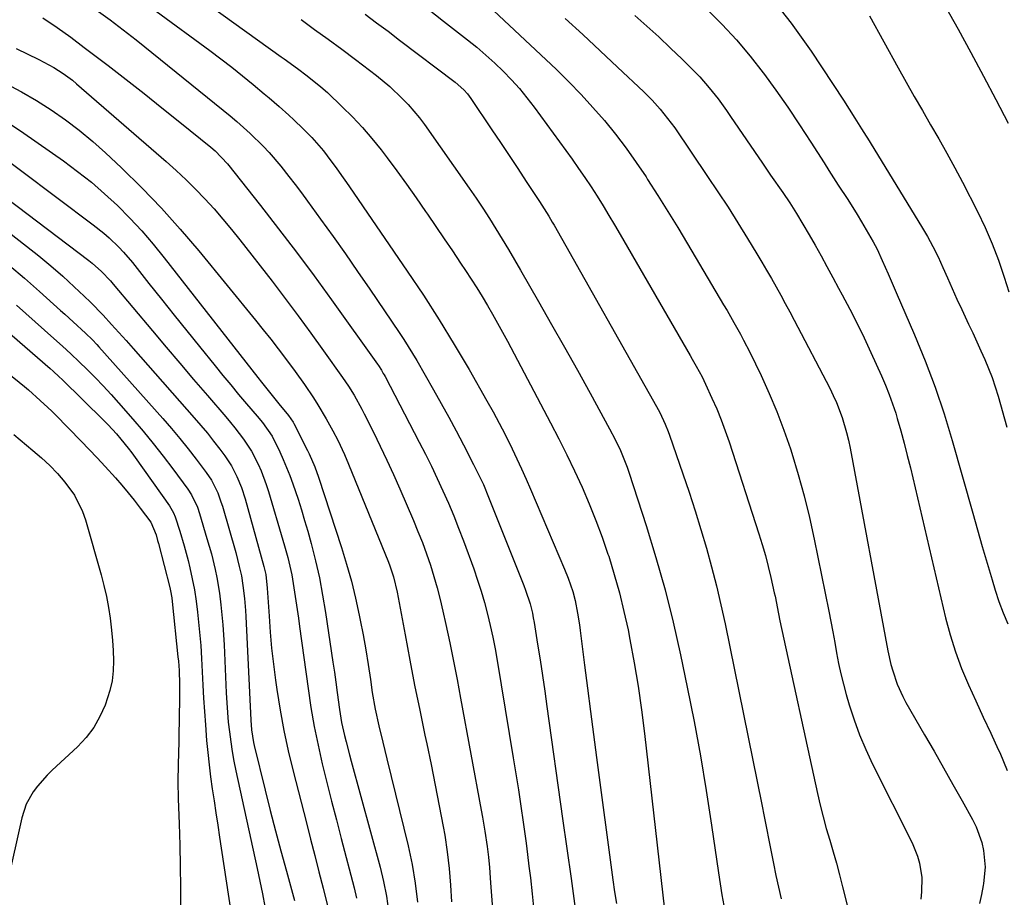
# Model space of a CAD drawing. Units: inches. Extents: x 1857384 to 1862700, y 405440 to 410821.
# Drawn here: x 1860010 to 1860282, y 407407 to 407648 of the extents above; entities that cross this region are included whole.
import ezdxf

# ---------------------------------------------------------------- set-up
doc = ezdxf.new("R2010")
doc.units = ezdxf.units.IN
doc.header["$MEASUREMENT"] = 0
doc.layers.add('7', color=7, linetype='Continuous')
doc.layers.add('8', color=7, linetype='Continuous')

msp = doc.modelspace()

# ---------------------------------------------------------------- linework, layer by layer
at = {"layer": '7', "color": 18}
for points in [[(1860138, 407653.45, 1924), (1860158.19, 407634.54, 1924), (1860161.65, 407631.17, 1924), (1860165.02, 407627.73, 1924), (1860168.26, 407624.16, 1924), (1860171.42, 407620.51, 1924), (1860174.44, 407616.75, 1924), (1860177.37, 407612.93, 1924), (1860180.16, 407609, 1924), (1860182.87, 407605, 1924), (1860183.3, 407604.34, 1924), (1860186.13, 407599.94, 1924), (1860188.91, 407595.53, 1924), (1860191.64, 407591.07, 1924), (1860194.33, 407586.59, 1924), (1860204.24, 407569.85, 1924), (1860205.18, 407568.23, 1924), (1860207.05, 407564.99, 1924), (1860208.86, 407561.72, 1924), (1860209.74, 407560.07, 1924), (1860211.42, 407556.74, 1924), (1860214.54, 407550.33, 1924), (1860216.81, 407545.4, 1924), (1860218.94, 407540.41, 1924), (1860220.85, 407535.34, 1924), (1860222.62, 407530.22, 1924), (1860223.03, 407528.94, 1924), (1860224.8, 407523.1, 1924), (1860226.44, 407517.23, 1924), (1860227.88, 407511.3, 1924), (1860229.18, 407505.34, 1924), (1860233.18, 407485.53, 1924), (1860233.75, 407482.65, 1924), (1860234.3, 407479.77, 1924), (1860234.83, 407476.89, 1924), (1860235.34, 407474, 1924), (1860235.89, 407471.12, 1924), (1860236.5, 407468.26, 1924), (1860237.21, 407465.42, 1924), (1860237.98, 407462.59, 1924), (1860238.81, 407459.75, 1924), (1860240.15, 407455.56, 1924), (1860241.64, 407451.43, 1924), (1860243.36, 407447.39, 1924), (1860245.23, 407443.41, 1924), (1860256.15, 407421.69, 1924), (1860257.65, 407418.02, 1924), (1860258.17, 407416.11, 1924), (1860258.79, 407412.19, 1924), (1860258.76, 407408.24, 1924), (1860258.52, 407406.27, 1924)], [(1860216.99, 407654.87, 1916), (1860222.81, 407647.37, 1916), (1860228.32, 407639.62, 1916), (1860237.27, 407626.14, 1916), (1860238.85, 407623.7, 1916), (1860240.36, 407621.22, 1916), (1860242.19, 407618.23, 1916), (1860243.52, 407616.22, 1916), (1860243.84, 407615.71, 1916), (1860258.77, 407591.39, 1916), (1860260.37, 407588.65, 1916), (1860261.89, 407585.86, 1916), (1860263.28, 407583.02, 1916), (1860264.6, 407580.13, 1916), (1860265.87, 407577.21, 1916), (1860267.16, 407574.31, 1916), (1860268.47, 407571.41, 1916), (1860269.81, 407568.53, 1916), (1860271.71, 407564.49, 1916), (1860272.84, 407562.07, 1916), (1860273.96, 407559.63, 1916), (1860275.06, 407557.19, 1916), (1860276.16, 407554.75, 1916), (1860277.19, 407552.28, 1916), (1860278.16, 407549.79, 1916), (1860279.02, 407547.26, 1916), (1860279.8, 407544.7, 1916), (1860282.25, 407536.14, 1916)], [(1860032.09, 407650.53, 1936), (1860035.29, 407648.21, 1936), (1860037.71, 407646.42, 1936), (1860040.11, 407644.6, 1936), (1860042.48, 407642.74, 1936), (1860044.83, 407640.86, 1936), (1860068.32, 407621.81, 1936), (1860070.21, 407620.23, 1936), (1860073.9, 407616.95, 1936), (1860077.43, 407613.5, 1936), (1860079.12, 407611.7, 1936), (1860082.31, 407607.95, 1936), (1860084.53, 407605.13, 1936), (1860086.27, 407602.89, 1936), (1860087.98, 407600.61, 1936), (1860089.67, 407598.33, 1936), (1860093.25, 407593.4, 1936), (1860096.7, 407588.62, 1936), (1860100.11, 407583.82, 1936), (1860103.47, 407578.99, 1936), (1860106.8, 407574.13, 1936), (1860114.92, 407562.19, 1936), (1860116.17, 407560.29, 1936), (1860118.58, 407556.44, 1936), (1860119.73, 407554.48, 1936), (1860124.38, 407546.37, 1936), (1860126.48, 407542.63, 1936), (1860128.55, 407538.88, 1936), (1860130.58, 407535.1, 1936), (1860132.57, 407531.31, 1936), (1860135.37, 407525.9, 1936), (1860137.03, 407522.57, 1936), (1860138.08, 407520.32, 1936), (1860139.53, 407516.9, 1936), (1860149.27, 407492.53, 1936), (1860149.73, 407491.3, 1936), (1860150.95, 407487.53, 1936), (1860151.58, 407484.97, 1936), (1860151.84, 407483.68, 1936), (1860152.07, 407482.38, 1936), (1860153.03, 407476.4, 1936), (1860153.7, 407472.11, 1936), (1860154.36, 407467.82, 1936), (1860154.99, 407463.52, 1936), (1860155.6, 407459.22, 1936), (1860159.92, 407428.39, 1936), (1860161.08, 407420.14, 1936), (1860162.22, 407411.89, 1936), (1860163.35, 407403.63, 1936)], [(1860048, 407650.6, 1934), (1860062.73, 407639.79, 1934), (1860065.77, 407637.52, 1934), (1860068.78, 407635.21, 1934), (1860071.75, 407632.85, 1934), (1860074.69, 407630.45, 1934), (1860077.76, 407627.89, 1934), (1860079.14, 407626.74, 1934), (1860081.86, 407624.39, 1934), (1860084.54, 407621.98, 1934), (1860085.85, 407620.76, 1934), (1860088.45, 407618.27, 1934), (1860090.89, 407615.83, 1934), (1860094.06, 407612.2, 1934), (1860095.11, 407610.85, 1934), (1860097.78, 407607.21, 1934), (1860099.51, 407604.74, 1934), (1860100.36, 407603.5, 1934), (1860101.22, 407602.26, 1934), (1860117.12, 407579.09, 1934), (1860121.57, 407572.44, 1934), (1860125.91, 407565.71, 1934), (1860130.09, 407558.89, 1934), (1860134.16, 407552, 1934), (1860139.08, 407543.42, 1934), (1860140.8, 407540.35, 1934), (1860142.47, 407537.27, 1934), (1860144.07, 407534.15, 1934), (1860146.02, 407530.2, 1934), (1860147.34, 407527.43, 1934), (1860148.63, 407524.65, 1934), (1860149.87, 407521.85, 1934), (1860151.1, 407519.03, 1934), (1860160.47, 407497.03, 1934), (1860161.44, 407494.62, 1934), (1860162.7, 407490.94, 1934), (1860163.36, 407488.44, 1934), (1860164.05, 407484.94, 1934), (1860164.57, 407481.74, 1934), (1860164.78, 407480.13, 1934), (1860165.97, 407470.63, 1934), (1860166.77, 407464.27, 1934), (1860167.58, 407457.92, 1934), (1860168.41, 407451.56, 1934), (1860169.25, 407445.21, 1934), (1860173.76, 407411.54, 1934), (1860174.22, 407408.28, 1934), (1860174.71, 407405.03, 1934)], [(1860062.87, 407652.11, 1932), (1860082.36, 407638.11, 1932), (1860083.2, 407637.5, 1932), (1860086.86, 407634.82, 1932), (1860089.58, 407632.82, 1932), (1860093.34, 407629.83, 1932), (1860095.13, 407628.22, 1932), (1860099.21, 407624.35, 1932), (1860102.05, 407621.52, 1932), (1860104.8, 407618.61, 1932), (1860107.4, 407615.57, 1932), (1860109.9, 407612.44, 1932), (1860111.55, 407610.28, 1932), (1860114.28, 407606.65, 1932), (1860116.96, 407602.98, 1932), (1860119.59, 407599.27, 1932), (1860122.18, 407595.53, 1932), (1860122.73, 407594.72, 1932), (1860125.01, 407591.36, 1932), (1860127.28, 407588.01, 1932), (1860129.54, 407584.65, 1932), (1860131.8, 407581.28, 1932), (1860133.15, 407579.26, 1932), (1860134.71, 407576.89, 1932), (1860136.24, 407574.51, 1932), (1860137.73, 407572.1, 1932), (1860139.19, 407569.67, 1932), (1860140.62, 407567.22, 1932), (1860142.02, 407564.76, 1932), (1860143.39, 407562.28, 1932), (1860144.73, 407559.78, 1932), (1860156.6, 407537.33, 1932), (1860158.86, 407532.95, 1932), (1860161.07, 407528.53, 1932), (1860163.19, 407524.08, 1932), (1860165.26, 407519.59, 1932), (1860167.21, 407515.06, 1932), (1860169.06, 407510.49, 1932), (1860170.77, 407505.87, 1932), (1860172.39, 407501.21, 1932), (1860172.59, 407500.6, 1932), (1860174.14, 407495.59, 1932), (1860175.56, 407490.54, 1932), (1860176.8, 407485.44, 1932), (1860177.92, 407480.32, 1932), (1860178.44, 407477.74, 1932), (1860179.64, 407471.28, 1932), (1860180.73, 407464.81, 1932), (1860181.66, 407458.31, 1932), (1860182.48, 407451.8, 1932), (1860187.97, 407403.32, 1932)], [(1860105.5, 407649.82, 1928), (1860108.69, 407647.47, 1928), (1860111.87, 407645.09, 1928), (1860115.03, 407642.7, 1928), (1860130.34, 407631.06, 1928), (1860132.67, 407629.02, 1928), (1860133.71, 407627.87, 1928), (1860134.18, 407627.26, 1928), (1860134.63, 407626.63, 1928), (1860140.46, 407618.02, 1928), (1860142.84, 407614.48, 1928), (1860145.22, 407610.92, 1928), (1860147.57, 407607.36, 1928), (1860149.91, 407603.79, 1928), (1860153.53, 407598.25, 1928), (1860156.08, 407594.18, 1928), (1860157.06, 407592.53, 1928), (1860157.54, 407591.7, 1928), (1860185.78, 407541.82, 1928), (1860186.69, 407540.2, 1928), (1860188.17, 407536.95, 1928), (1860188.96, 407534.96, 1928), (1860189.33, 407533.96, 1928), (1860193.03, 407523.33, 1928), (1860194.75, 407518.24, 1928), (1860196.42, 407513.13, 1928), (1860198, 407508, 1928), (1860199.53, 407502.84, 1928), (1860200.95, 407497.66, 1928), (1860202.3, 407492.46, 1928), (1860203.51, 407487.23, 1928), (1860204.65, 407481.98, 1928), (1860214.79, 407432.27, 1928), (1860215.45, 407429.02, 1928), (1860216.09, 407425.77, 1928), (1860216.72, 407422.51, 1928), (1860217.34, 407419.25, 1928), (1860217.97, 407416, 1928), (1860218.63, 407412.75, 1928), (1860219.34, 407409.52, 1928), (1860220.08, 407406.29, 1928)], [(1860122.68, 407651.36, 1926), (1860127.12, 407647.92, 1926), (1860133.76, 407642.74, 1926), (1860136.3, 407640.69, 1926), (1860138.79, 407638.57, 1926), (1860141.2, 407636.37, 1926), (1860143.56, 407634.11, 1926), (1860145.83, 407631.76, 1926), (1860148.01, 407629.34, 1926), (1860150.08, 407626.81, 1926), (1860152.06, 407624.22, 1926), (1860162.5, 407609.88, 1926), (1860164.29, 407607.37, 1926), (1860166.05, 407604.84, 1926), (1860167.75, 407602.27, 1926), (1860169.42, 407599.68, 1926), (1860171.05, 407597.07, 1926), (1860172.65, 407594.44, 1926), (1860174.23, 407591.79, 1926), (1860175.79, 407589.13, 1926), (1860195.02, 407555.84, 1926), (1860195.58, 407554.87, 1926), (1860196.69, 407552.92, 1926), (1860198.29, 407549.97, 1926), (1860199.27, 407547.95, 1926), (1860201.03, 407544.11, 1926), (1860202.33, 407541.15, 1926), (1860203.56, 407538.17, 1926), (1860204.68, 407535.14, 1926), (1860205.74, 407532.08, 1926), (1860213.96, 407506.78, 1926), (1860214.89, 407503.8, 1926), (1860215.75, 407500.8, 1926), (1860216.54, 407497.79, 1926), (1860217.26, 407494.75, 1926), (1860218.2, 407490.58, 1926), (1860218.41, 407489.62, 1926), (1860219.35, 407484.79, 1926), (1860219.75, 407482.86, 1926), (1860230.08, 407435.33, 1926), (1860230.83, 407432.09, 1926), (1860231.63, 407428.86, 1926), (1860232.51, 407425.66, 1926), (1860233.45, 407422.47, 1926), (1860234.4, 407419.28, 1926), (1860235.31, 407416.09, 1926), (1860236.18, 407412.88, 1926), (1860237.01, 407409.66, 1926), (1860239.64, 407399.17, 1926)], [(1860199.72, 407651.06, 1918), (1860203.85, 407646.95, 1918), (1860207.83, 407642.71, 1918), (1860211.57, 407638.26, 1918), (1860215.16, 407633.67, 1918), (1860215.24, 407633.57, 1918), (1860218.62, 407628.9, 1918), (1860221.94, 407624.17, 1918), (1860225.15, 407619.38, 1918), (1860228.3, 407614.54, 1918), (1860231.91, 407608.85, 1918), (1860233.2, 407606.82, 1918), (1860235.81, 407602.79, 1918), (1860238.44, 407598.76, 1918), (1860240.98, 407594.68, 1918), (1860242.21, 407592.62, 1918), (1860245.4, 407587.18, 1918), (1860246.5, 407585.15, 1918), (1860247.93, 407582.01, 1918), (1860249.52, 407578.36, 1918), (1860250.65, 407575.78, 1918), (1860251.78, 407573.19, 1918), (1860256.82, 407561.56, 1918), (1860259.76, 407554.4, 1918), (1860262.5, 407547.17, 1918), (1860264.95, 407539.83, 1918), (1860267.2, 407532.43, 1918), (1860272.83, 407512.5, 1918), (1860274.14, 407507.9, 1918), (1860275.47, 407503.29, 1918), (1860276.81, 407498.7, 1918), (1860278.17, 407494.1, 1918), (1860278.99, 407491.31, 1918), (1860280.03, 407488.15, 1918), (1860281.18, 407485.03, 1918), (1860282.5, 407481.98, 1918)], [(1860265.21, 407652.04, 1912), (1860268.81, 407645.66, 1912), (1860272.33, 407639.23, 1912), (1860275.81, 407632.78, 1912), (1860279.24, 407626.3, 1912), (1860282.62, 407619.8, 1912)], [(1860016.75, 407648.84, 1938), (1860020.68, 407646.14, 1938), (1860024.48, 407643.46, 1938), (1860028.19, 407640.68, 1938), (1860034.73, 407635.66, 1938), (1860039.7, 407631.81, 1938), (1860044.65, 407627.94, 1938), (1860049.58, 407624.03, 1938), (1860054.49, 407620.1, 1938), (1860063, 407613.24, 1938), (1860064.25, 407612.18, 1938), (1860067.62, 407608.64, 1938), (1860076.69, 407597.17, 1938), (1860081.69, 407590.75, 1938), (1860086.62, 407584.3, 1938), (1860091.46, 407577.77, 1938), (1860096.24, 407571.19, 1938), (1860108.9, 407553.51, 1938), (1860109.19, 407553.1, 1938), (1860110.01, 407551.82, 1938), (1860110.53, 407550.95, 1938), (1860110.77, 407550.5, 1938), (1860111.01, 407550.06, 1938), (1860120.42, 407532.02, 1938), (1860122.12, 407528.7, 1938), (1860123.78, 407525.37, 1938), (1860125.38, 407522, 1938), (1860126.95, 407518.62, 1938), (1860128.45, 407515.21, 1938), (1860129.91, 407511.77, 1938), (1860131.28, 407508.31, 1938), (1860132.6, 407504.83, 1938), (1860135.42, 407497.15, 1938), (1860136.49, 407494.07, 1938), (1860137.5, 407490.98, 1938), (1860138.4, 407487.85, 1938), (1860139.23, 407484.7, 1938), (1860139.98, 407481.52, 1938), (1860140.67, 407478.34, 1938), (1860141.29, 407475.14, 1938), (1860141.86, 407471.93, 1938), (1860146.31, 407445.17, 1938), (1860147.03, 407440.73, 1938), (1860147.73, 407436.29, 1938), (1860148.4, 407431.85, 1938), (1860149.05, 407427.4, 1938), (1860149.41, 407424.86, 1938), (1860149.85, 407421.67, 1938), (1860150.27, 407418.49, 1938), (1860150.65, 407415.3, 1938), (1860151.02, 407412.11, 1938), (1860151.51, 407407.65, 1938), (1860152.09, 407402.23, 1938)], [(1860160.59, 407648.66, 1922), (1860165.43, 407644.2, 1922), (1860170.25, 407639.71, 1922), (1860175.05, 407635.2, 1922), (1860182.23, 407628.41, 1922), (1860184.56, 407626.1, 1922), (1860186.78, 407623.68, 1922), (1860189.84, 407619.83, 1922), (1860190.79, 407618.49, 1922), (1860199.85, 407605.13, 1922), (1860202.68, 407600.9, 1922), (1860205.46, 407596.65, 1922), (1860208.17, 407592.36, 1922), (1860210.85, 407588.03, 1922), (1860213.41, 407583.82, 1922), (1860214.76, 407581.58, 1922), (1860216.09, 407579.32, 1922), (1860217.4, 407577.06, 1922), (1860218.69, 407574.78, 1922), (1860219.96, 407572.49, 1922), (1860221.21, 407570.19, 1922), (1860222.45, 407567.88, 1922), (1860223.67, 407565.57, 1922), (1860233.46, 407546.85, 1922), (1860234.42, 407544.89, 1922), (1860235.32, 407542.91, 1922), (1860236.86, 407538.83, 1922), (1860238.1, 407534.65, 1922), (1860238.6, 407532.53, 1922), (1860239.05, 407530.39, 1922), (1860249.48, 407474.55, 1922), (1860250.3, 407470.85, 1922), (1860250.81, 407469.03, 1922), (1860252.01, 407465.44, 1922), (1860253.55, 407461.99, 1922), (1860254.44, 407460.33, 1922), (1860259.57, 407451.46, 1922), (1860262.18, 407446.92, 1922), (1860264.78, 407442.38, 1922), (1860267.35, 407437.82, 1922), (1860269.92, 407433.26, 1922), (1860272.78, 407428.14, 1922), (1860273.79, 407426.09, 1922), (1860275.33, 407421.82, 1922), (1860275.84, 407419.59, 1922), (1860276.24, 407415.06, 1922), (1860275.82, 407410.54, 1922), (1860275.73, 407410.02, 1922), (1860275.23, 407407.5, 1922), (1860274.7, 407405, 1922)], [(1860244.38, 407649.36, 1914), (1860252.28, 407635.06, 1914), (1860254.48, 407631.11, 1914), (1860256.71, 407627.18, 1914), (1860258.97, 407623.27, 1914), (1860261.25, 407619.38, 1914), (1860263.52, 407615.47, 1914), (1860265.74, 407611.54, 1914), (1860267.88, 407607.56, 1914), (1860269.98, 407603.56, 1914), (1860274.11, 407595.5, 1914), (1860276.22, 407591.1, 1914), (1860278.18, 407586.64, 1914), (1860279.9, 407582.09, 1914), (1860281.47, 407577.47, 1914), (1860282.74, 407573.4, 1914)], [(1860006.63, 407630.7, 1942), (1860010.86, 407628.44, 1942), (1860014.99, 407626.01, 1942), (1860019.05, 407623.47, 1942), (1860022.99, 407620.74, 1942), (1860026.82, 407617.88, 1942), (1860030.5, 407614.81, 1942), (1860034.07, 407611.62, 1942), (1860038.44, 407607.49, 1942), (1860044.01, 407602.03, 1942), (1860049.43, 407596.44, 1942), (1860054.63, 407590.63, 1942), (1860059.69, 407584.69, 1942), (1860075.36, 407565.55, 1942), (1860077.46, 407562.95, 1942), (1860079.54, 407560.34, 1942), (1860081.58, 407557.71, 1942), (1860083.61, 407555.05, 1942), (1860086.27, 407551.5, 1942), (1860088.86, 407547.87, 1942), (1860091.35, 407544.17, 1942), (1860092.54, 407542.28, 1942), (1860094.81, 407538.44, 1942), (1860096.66, 407535.12, 1942), (1860097.98, 407532.56, 1942), (1860099.8, 407528.65, 1942), (1860100.92, 407526, 1942), (1860111.94, 407498.98, 1942), (1860112.34, 407497.97, 1942), (1860113.38, 407494.9, 1942), (1860114.39, 407490.68, 1942), (1860116.53, 407478.94, 1942), (1860117.83, 407472.03, 1942), (1860119.16, 407465.13, 1942), (1860120.56, 407458.25, 1942), (1860122, 407451.37, 1942), (1860122.5, 407449.01, 1942), (1860123.69, 407443.32, 1942), (1860124.85, 407437.62, 1942), (1860125.95, 407431.9, 1942), (1860127.01, 407426.19, 1942), (1860127.43, 407423.85, 1942), (1860128.14, 407419.28, 1942), (1860128.71, 407414.7, 1942), (1860129.06, 407410.1, 1942), (1860129.27, 407405.48, 1942)], [(1860007.87, 407619.55, 1944), (1860011.58, 407617.06, 1944), (1860022.47, 407609.41, 1944), (1860026.36, 407606.55, 1944), (1860030.15, 407603.56, 1944), (1860033.79, 407600.4, 1944), (1860037.33, 407597.12, 1944), (1860040.72, 407593.68, 1944), (1860044.02, 407590.16, 1944), (1860047.17, 407586.5, 1944), (1860050.22, 407582.76, 1944), (1860075.98, 407549.85, 1944), (1860077.03, 407548.5, 1944), (1860079.15, 407545.81, 1944), (1860081.73, 407542.55, 1944), (1860084.43, 407539.34, 1944), (1860085.75, 407537.47, 1944), (1860085.91, 407537.19, 1944), (1860089.67, 407529.72, 1944), (1860090.1, 407528.83, 1944), (1860091.69, 407525.21, 1944), (1860092.69, 407522.42, 1944), (1860099.01, 407503.06, 1944), (1860100.43, 407498.44, 1944), (1860101.73, 407493.79, 1944), (1860102.88, 407489.1, 1944), (1860103.92, 407484.39, 1944), (1860104.19, 407483.05, 1944), (1860104.97, 407478.98, 1944), (1860105.71, 407474.89, 1944), (1860106.37, 407470.79, 1944), (1860106.99, 407466.69, 1944), (1860107.5, 407463.09, 1944), (1860108.27, 407458.49, 1944), (1860109.28, 407453.94, 1944), (1860110.41, 407449.41, 1944), (1860110.97, 407447.14, 1944), (1860111.52, 407444.88, 1944), (1860117.35, 407420.93, 1944), (1860118.45, 407415.78, 1944), (1860119.35, 407410.6, 1944), (1860119.96, 407405.38, 1944)], [(1860000.56, 407614.36, 1946), (1860030.67, 407591.87, 1946), (1860033.6, 407589.53, 1946), (1860035.01, 407588.28, 1946), (1860037.71, 407585.67, 1946), (1860038.99, 407584.31, 1946), (1860041.43, 407581.45, 1946), (1860046.01, 407575.7, 1946), (1860049.48, 407571.35, 1946), (1860052.95, 407567.01, 1946), (1860056.43, 407562.68, 1946), (1860059.91, 407558.34, 1946), (1860064.22, 407553, 1946), (1860066.36, 407550.37, 1946), (1860068.51, 407547.75, 1946), (1860070.69, 407545.15, 1946), (1860072.88, 407542.56, 1946), (1860075.8, 407539.15, 1946), (1860077.25, 407537.38, 1946), (1860079.89, 407533.63, 1946), (1860082.01, 407529.38, 1946), (1860082.99, 407527.21, 1946), (1860084.79, 407522.81, 1946), (1860085.6, 407520.57, 1946), (1860087.05, 407516.34, 1946), (1860087.99, 407513.41, 1946), (1860088.87, 407510.46, 1946), (1860089.71, 407507.5, 1946), (1860090.64, 407504.08, 1946), (1860091.84, 407499.38, 1946), (1860092.92, 407494.66, 1946), (1860093.83, 407489.91, 1946), (1860094.62, 407485.13, 1946), (1860096.65, 407471.5, 1946), (1860097.05, 407468.72, 1946), (1860097.45, 407465.94, 1946), (1860097.83, 407463.15, 1946), (1860098.47, 407458.4, 1946), (1860099.05, 407454.82, 1946), (1860099.84, 407451.27, 1946), (1860100.29, 407449.51, 1946), (1860101.21, 407445.99, 1946), (1860101.69, 407444.24, 1946), (1860109.64, 407415.01, 1946), (1860110.59, 407411.05, 1946), (1860111.38, 407407.06, 1946), (1860111.93, 407403.03, 1946)], [(1859998.25, 407605.56, 1948), (1860029.4, 407582.02, 1948), (1860030.32, 407581.29, 1948), (1860032.96, 407578.95, 1948), (1860035.4, 407576.39, 1948), (1860036.17, 407575.5, 1948), (1860046.93, 407562.67, 1948), (1860050.7, 407558.2, 1948), (1860054.48, 407553.73, 1948), (1860058.28, 407549.28, 1948), (1860062.09, 407544.84, 1948), (1860067.16, 407538.96, 1948), (1860068.42, 407537.45, 1948), (1860069.67, 407535.93, 1948), (1860072.06, 407532.8, 1948), (1860074.22, 407529.53, 1948), (1860076.07, 407525.96, 1948), (1860076.87, 407524.11, 1948), (1860078.29, 407520.35, 1948), (1860078.9, 407518.43, 1948), (1860082.9, 407505.03, 1948), (1860083.35, 407503.45, 1948), (1860084.21, 407500.27, 1948), (1860085.33, 407495.47, 1948), (1860086.12, 407490.74, 1948), (1860086.48, 407488.36, 1948), (1860087.16, 407483.61, 1948), (1860087.49, 407481.24, 1948), (1860089.8, 407464.2, 1948), (1860090.59, 407458.98, 1948), (1860091.5, 407453.78, 1948), (1860092.57, 407448.61, 1948), (1860093.74, 407443.46, 1948), (1860095.02, 407438.33, 1948), (1860096.31, 407433.2, 1948), (1860097.62, 407428.08, 1948), (1860098.95, 407422.97, 1948), (1860102.53, 407409.36, 1948), (1860103.19, 407406.52, 1948)], [(1860007.56, 407580.67, 1952), (1860011.72, 407577.11, 1952), (1860015.83, 407573.49, 1952), (1860021.68, 407568.25, 1952), (1860022.83, 407567.22, 1952), (1860025.14, 407565.13, 1952), (1860028.57, 407561.97, 1952), (1860030.42, 407560.16, 1952), (1860031.62, 407558.9, 1952), (1860032.2, 407558.26, 1952), (1860049.85, 407538.49, 1952), (1860052.22, 407535.77, 1952), (1860054.53, 407533.01, 1952), (1860056.78, 407530.2, 1952), (1860058.98, 407527.35, 1952), (1860061.76, 407523.65, 1952), (1860063.2, 407521.51, 1952), (1860064.92, 407518.05, 1952), (1860065.83, 407515.63, 1952), (1860066.21, 407514.39, 1952), (1860069.88, 407501.65, 1952), (1860070.88, 407497.8, 1952), (1860071.45, 407495.22, 1952), (1860071.88, 407492.6, 1952), (1860072.28, 407489, 1952), (1860072.54, 407485.71, 1952), (1860072.64, 407484.06, 1952), (1860074.01, 407455.46, 1952), (1860074.22, 407452.82, 1952), (1860074.79, 407449.35, 1952), (1860074.98, 407448.49, 1952), (1860078.01, 407436.19, 1952), (1860079.41, 407430.61, 1952), (1860080.84, 407425.05, 1952), (1860082.33, 407419.5, 1952), (1860083.86, 407413.96, 1952), (1860086.12, 407405.89, 1952)], [(1859990.8, 407576.5, 1956), (1860018.8, 407552.27, 1956), (1860019.64, 407551.53, 1956), (1860021.29, 407550, 1956), (1860022.1, 407549.22, 1956), (1860033.55, 407537.97, 1956), (1860034.74, 407536.76, 1956), (1860037.04, 407534.27, 1956), (1860038.26, 407532.86, 1956), (1860040.28, 407530.35, 1956), (1860041.25, 407529.07, 1956), (1860042.2, 407527.76, 1956), (1860051.63, 407514.53, 1956), (1860052.8, 407512.54, 1956), (1860053.26, 407511.48, 1956), (1860054.54, 407507.49, 1956), (1860055.72, 407503.46, 1956), (1860056.77, 407499.4, 1956), (1860057.25, 407497.43, 1956), (1860057.93, 407494.4, 1956), (1860058.52, 407491.35, 1956), (1860058.99, 407488.28, 1956), (1860059.39, 407485.2, 1956), (1860059.58, 407483.36, 1956), (1860059.93, 407479.73, 1956), (1860060.24, 407476.09, 1956), (1860060.47, 407472.45, 1956), (1860060.65, 407468.8, 1956), (1860060.81, 407465.15, 1956), (1860061.01, 407461.51, 1956), (1860061.26, 407457.86, 1956), (1860061.54, 407454.22, 1956), (1860061.89, 407449.88, 1956), (1860062.2, 407446.55, 1956), (1860062.55, 407443.22, 1956), (1860062.97, 407439.89, 1956), (1860063.43, 407436.58, 1956), (1860063.92, 407433.26, 1956), (1860064.42, 407429.95, 1956), (1860064.92, 407426.64, 1956), (1860065.42, 407423.33, 1956), (1860069.7, 407394.97, 1956)], [(1860009.5, 407569.68, 1954), (1860012.06, 407567.42, 1954), (1860019.82, 407560.56, 1954), (1860022.16, 407558.46, 1954), (1860024.48, 407556.33, 1954), (1860026.76, 407554.16, 1954), (1860029.02, 407551.98, 1954), (1860031.24, 407549.74, 1954), (1860033.42, 407547.48, 1954), (1860035.55, 407545.17, 1954), (1860037.65, 407542.82, 1954), (1860041.56, 407538.35, 1954), (1860044.41, 407535, 1954), (1860047.2, 407531.61, 1954), (1860049.91, 407528.15, 1954), (1860052.57, 407524.65, 1954), (1860056.69, 407519.09, 1954), (1860057.72, 407517.53, 1954), (1860059.33, 407514.16, 1954), (1860059.93, 407512.39, 1954), (1860061.98, 407505.51, 1954), (1860063.18, 407501.26, 1954), (1860064.24, 407496.96, 1954), (1860064.7, 407494.8, 1954), (1860065.44, 407490.45, 1954), (1860065.83, 407487.2, 1954), (1860066.11, 407484.47, 1954), (1860066.34, 407481.73, 1954), (1860066.52, 407479, 1954), (1860066.67, 407476.26, 1954), (1860067.26, 407463.01, 1954), (1860067.41, 407460.31, 1954), (1860067.6, 407457.62, 1954), (1860067.85, 407454.93, 1954), (1860068.15, 407452.24, 1954), (1860068.51, 407449.56, 1954), (1860068.92, 407446.9, 1954), (1860069.41, 407444.24, 1954), (1860069.95, 407441.59, 1954), (1860075.78, 407414.7, 1954), (1860076.52, 407411.22, 1954), (1860077.23, 407407.74, 1954), (1860077.91, 407404.25, 1954)], [(1859988.32, 407566.2, 1958), (1860011.7, 407547.29, 1958), (1860012.81, 407546.37, 1958), (1860016.08, 407543.52, 1958), (1860018.19, 407541.55, 1958), (1860019.22, 407540.53, 1958), (1860020.24, 407539.51, 1958), (1860027.33, 407532.28, 1958), (1860029.55, 407529.98, 1958), (1860031.75, 407527.66, 1958), (1860033.93, 407525.31, 1958), (1860036.77, 407522.18, 1958), (1860038.54, 407520.16, 1958), (1860040.27, 407518.11, 1958), (1860041.95, 407516.02, 1958), (1860043.59, 407513.89, 1958), (1860046.55, 407509.96, 1958), (1860047.94, 407506.49, 1958), (1860048.39, 407504.93, 1958), (1860048.6, 407504.15, 1958), (1860051.73, 407492, 1958), (1860051.95, 407491.05, 1958), (1860052.29, 407489.14, 1958), (1860052.41, 407488.17, 1958), (1860053.99, 407472.95, 1958), (1860054.1, 407471.69, 1958), (1860054.28, 407469.16, 1958), (1860054.4, 407465.36, 1958), (1860054.41, 407462.83, 1958), (1860054.39, 407460.13, 1958), (1860054.36, 407457.51, 1958), (1860054.33, 407454.9, 1958), (1860054.27, 407452.28, 1958), (1860054.21, 407449.66, 1958), (1860054.05, 407443.33, 1958), (1860053.99, 407438.58, 1958), (1860054.08, 407433.83, 1958), (1860054.3, 407426.93, 1958), (1860054.47, 407421.11, 1958), (1860054.6, 407415.28, 1958), (1860054.68, 407409.45, 1958), (1860054.72, 407403.63, 1958)]]:
    msp.add_polyline3d(points, dxfattribs=at)
at = {"layer": '8', "color": 18}
for points in [[(1860087.87, 407648.34, 1930), (1860091.63, 407645.62, 1930), (1860095.39, 407642.89, 1930), (1860099.13, 407640.14, 1930), (1860102.83, 407637.34, 1930), (1860108.62, 407632.89, 1930), (1860112.29, 407629.88, 1930), (1860115.77, 407626.64, 1930), (1860117.41, 407624.93, 1930), (1860120.46, 407621.3, 1930), (1860121.88, 407619.4, 1930), (1860134.17, 407601.9, 1930), (1860136.06, 407599.15, 1930), (1860137.92, 407596.39, 1930), (1860139.73, 407593.59, 1930), (1860141.53, 407590.75, 1930), (1860143.26, 407587.92, 1930), (1860144.98, 407585.07, 1930), (1860146.67, 407582.21, 1930), (1860148.35, 407579.33, 1930), (1860153.3, 407570.74, 1930), (1860156.89, 407564.44, 1930), (1860160.46, 407558.14, 1930), (1860163.98, 407551.81, 1930), (1860167.48, 407545.46, 1930), (1860172.84, 407535.67, 1930), (1860174.38, 407532.72, 1930), (1860175.81, 407529.72, 1930), (1860177.68, 407525.09, 1930), (1860178.22, 407523.52, 1930), (1860182.9, 407509.11, 1930), (1860185.61, 407500.28, 1930), (1860188.13, 407491.4, 1930), (1860190.36, 407482.44, 1930), (1860192.4, 407473.44, 1930), (1860194.25, 407464.62, 1930), (1860196.14, 407455.14, 1930), (1860197.9, 407445.65, 1930), (1860199.48, 407436.12, 1930), (1860200.93, 407426.56, 1930), (1860202.79, 407413.47, 1930), (1860203.25, 407410.45, 1930), (1860203.74, 407407.44, 1930), (1860204.29, 407404.44, 1930)], [(1860179.77, 407649.48, 1920), (1860183.09, 407646.54, 1920), (1860186.37, 407643.55, 1920), (1860189.6, 407640.5, 1920), (1860192.79, 407637.41, 1920), (1860196.31, 407633.94, 1920), (1860197.69, 407632.53, 1920), (1860200.29, 407629.58, 1920), (1860202.7, 407626.47, 1920), (1860205, 407623.27, 1920), (1860206.12, 407621.65, 1920), (1860208.31, 407618.44, 1920), (1860210.51, 407615.2, 1920), (1860212.72, 407611.98, 1920), (1860214.95, 407608.76, 1920), (1860217.18, 407605.54, 1920), (1860220.56, 407600.69, 1920), (1860222.48, 407597.85, 1920), (1860224.32, 407594.97, 1920), (1860226.09, 407592.04, 1920), (1860227.8, 407589.08, 1920), (1860229.42, 407586.2, 1920), (1860231.06, 407583.26, 1920), (1860232.69, 407580.32, 1920), (1860234.31, 407577.37, 1920), (1860235.91, 407574.41, 1920), (1860236.92, 407572.54, 1920), (1860238.99, 407568.63, 1920), (1860241, 407564.69, 1920), (1860242.93, 407560.71, 1920), (1860244.81, 407556.7, 1920), (1860247.76, 407550.24, 1920), (1860248.85, 407547.71, 1920), (1860249.87, 407545.16, 1920), (1860250.78, 407542.57, 1920), (1860251.62, 407539.95, 1920), (1860252.06, 407538.5, 1920), (1860253.03, 407535.12, 1920), (1860253.96, 407531.74, 1920), (1860254.83, 407528.34, 1920), (1860255.67, 407524.93, 1920), (1860265.37, 407483.66, 1920), (1860266.62, 407478.94, 1920), (1860268.06, 407474.29, 1920), (1860269.78, 407469.72, 1920), (1860271.67, 407465.22, 1920), (1860273.71, 407460.77, 1920), (1860275.75, 407456.33, 1920), (1860277.81, 407451.88, 1920), (1860279.87, 407447.45, 1920), (1860280.27, 407446.59, 1920), (1860282.32, 407441.66, 1920)], [(1860009.46, 407640.32, 1940), (1860015.71, 407637.3, 1940), (1860019.8, 407635.11, 1940), (1860022.41, 407633.46, 1940), (1860024.9, 407631.62, 1940), (1860026.09, 407630.64, 1940), (1860050.77, 407609.24, 1940), (1860053.53, 407606.77, 1940), (1860056.24, 407604.24, 1940), (1860058.86, 407601.63, 1940), (1860061.43, 407598.95, 1940), (1860063.92, 407596.2, 1940), (1860066.36, 407593.41, 1940), (1860068.72, 407590.56, 1940), (1860071.04, 407587.67, 1940), (1860079.89, 407576.3, 1940), (1860083.51, 407571.57, 1940), (1860087.1, 407566.82, 1940), (1860090.62, 407562.02, 1940), (1860094.09, 407557.18, 1940), (1860099.28, 407549.85, 1940), (1860100.93, 407547.43, 1940), (1860102.47, 407544.95, 1940), (1860104.61, 407541.11, 1940), (1860105.28, 407539.81, 1940), (1860107.81, 407534.75, 1940), (1860109.7, 407530.89, 1940), (1860111.54, 407527.02, 1940), (1860113.32, 407523.11, 1940), (1860115.05, 407519.18, 1940), (1860118.81, 407510.45, 1940), (1860120.08, 407507.42, 1940), (1860121.29, 407504.37, 1940), (1860122.42, 407501.28, 1940), (1860123.5, 407498.18, 1940), (1860124.49, 407495.05, 1940), (1860125.4, 407491.89, 1940), (1860126.22, 407488.71, 1940), (1860126.96, 407485.51, 1940), (1860127.76, 407481.84, 1940), (1860128.82, 407476.79, 1940), (1860129.86, 407471.73, 1940), (1860130.84, 407466.66, 1940), (1860131.8, 407461.58, 1940), (1860137.49, 407430.69, 1940), (1860137.83, 407428.79, 1940), (1860138.47, 407424.98, 1940), (1860139.12, 407420.68, 1940), (1860139.46, 407417.83, 1940), (1860139.73, 407414.97, 1940), (1860139.96, 407412.11, 1940), (1860140.07, 407410.68, 1940), (1860142.18, 407383.42, 1940)], [(1859994.14, 407600.08, 1950), (1860012.32, 407586, 1950), (1860015.7, 407583.3, 1950), (1860019.02, 407580.54, 1950), (1860022.26, 407577.68, 1950), (1860025.44, 407574.76, 1950), (1860028.12, 407572.22, 1950), (1860029.9, 407570.5, 1950), (1860033.38, 407566.95, 1950), (1860035.73, 407564.4, 1950), (1860037.72, 407562.2, 1950), (1860039.71, 407559.98, 1950), (1860041.69, 407557.76, 1950), (1860043.66, 407555.54, 1950), (1860058.47, 407538.72, 1950), (1860060.29, 407536.61, 1950), (1860062.08, 407534.47, 1950), (1860063.81, 407532.28, 1950), (1860065.5, 407530.07, 1950), (1860066.86, 407528.25, 1950), (1860068.69, 407525.51, 1950), (1860070.22, 407522.59, 1950), (1860071.48, 407519.53, 1950), (1860072.49, 407516.39, 1950), (1860077.66, 407497.81, 1950), (1860077.77, 407497.38, 1950), (1860078.17, 407495.63, 1950), (1860078.59, 407491.85, 1950), (1860079.06, 407484.13, 1950), (1860079.39, 407479.72, 1950), (1860079.78, 407475.32, 1950), (1860080.28, 407470.92, 1950), (1860080.84, 407466.53, 1950), (1860081.21, 407463.93, 1950), (1860082.11, 407458.26, 1950), (1860083.13, 407452.62, 1950), (1860084.34, 407447.01, 1950), (1860085.68, 407441.44, 1950), (1860089.36, 407427.21, 1950), (1860090.51, 407422.72, 1950), (1860091.67, 407418.24, 1950), (1860092.81, 407413.75, 1950), (1860093.96, 407409.26, 1950), (1860095.38, 407403.68, 1950)], [(1860008.81, 407534.11, 1960), (1860014.05, 407529.71, 1960), (1860016.39, 407527.69, 1960), (1860018.68, 407525.6, 1960), (1860020.85, 407523.4, 1960), (1860022.85, 407521.03, 1960), (1860025.47, 407517.41, 1960), (1860027.71, 407512.97, 1960), (1860028.53, 407510.6, 1960), (1860032.8, 407495.5, 1960), (1860033.58, 407492.54, 1960), (1860034.27, 407489.56, 1960), (1860034.83, 407486.55, 1960), (1860035.32, 407483.53, 1960), (1860035.72, 407480.22, 1960), (1860035.99, 407477.44, 1960), (1860036.16, 407474.66, 1960), (1860036.26, 407471.87, 1960), (1860036.15, 407469.1, 1960), (1860035.84, 407466.36, 1960), (1860035.24, 407463.68, 1960), (1860033.92, 407459.64, 1960), (1860032.48, 407456.46, 1960), (1860030.78, 407453.46, 1960), (1860028.67, 407450.73, 1960), (1860026.29, 407448.19, 1960), (1860019.35, 407441.75, 1960), (1860017.93, 407440.35, 1960), (1860015.32, 407437.37, 1960), (1860014.12, 407435.78, 1960), (1860012.19, 407432.37, 1960), (1860010.97, 407428.63, 1960), (1860007.09, 407410.86, 1960)]]:
    msp.add_polyline3d(points, dxfattribs=at)

doc.saveas('drawing.dxf')
